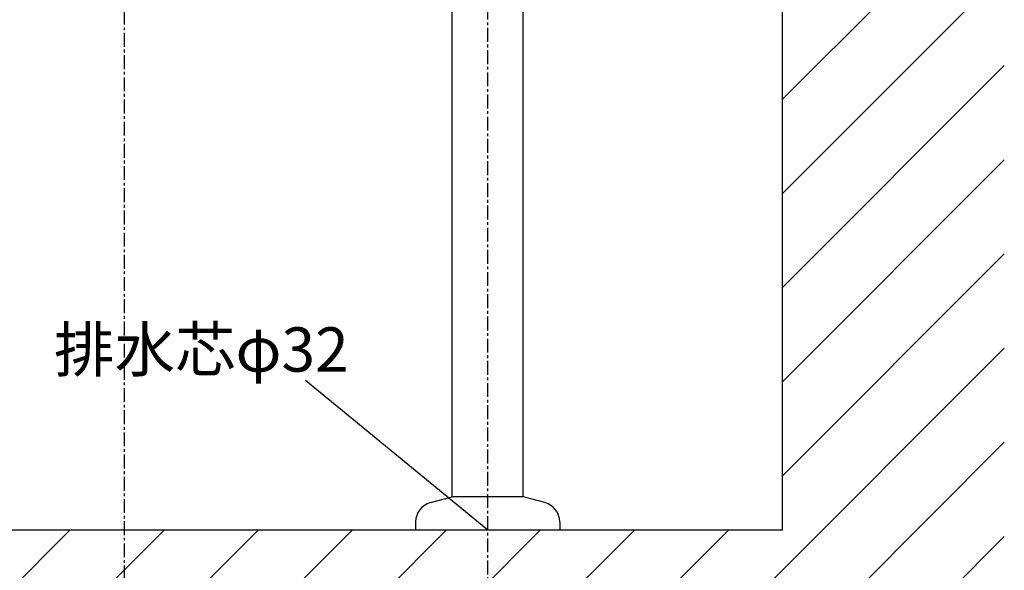
# Model space of a CAD drawing. Extents: x 14302 to 18502, y -4699 to -1729.
# Drawn here: x 17058 to 17502, y -4046 to -3798 of the extents above; entities that cross this region are included whole.
import ezdxf

# ---------------------------------------------------------------- set-up
doc = ezdxf.new("R2010")
doc.units = 0
doc.linetypes.add('CENTER1', pattern=[10, 6.25, -1.25, 1.25, -1.25])
doc.layers.get('0').update_dxf_attribs({"linetype": 'CONTINUOUS'})
for name, color, linetype in [('_0-2_', 7, 'CONTINUOUS'), ('中心線', 1, 'CENTER1'), ('太線', 7, 'CONTINUOUS'), ('文字', 4, 'CONTINUOUS'), ('細線', 6, 'CONTINUOUS')]:
    doc.layers.add(name, color=color, linetype=linetype)
doc.styles.add('JAPANESE', font='romans.shx', dxfattribs={"bigfont": 'bigfont.shx'})

# ---------------------------------------------------------------- blocks, each defined once
blk = doc.blocks.new('FL側面')
at = {"layer": '太線', "color": 7, "linetype": 'CONTINUOUS'}
for q in [(0, 1004), (-600, 0)]:
    blk.add_line((0, 0), q, dxfattribs=at)
at = {"layer": '細線', "linetype": 'CONTINUOUS'}
for p, q in [((0, 194.13), (100, 294.13)), ((0, 151.7), (100, 251.7)), ((0, 109.27), (100, 209.27)), ((0, 66.85), (100, 166.85)), ((0, 24.42), (100, 124.42)), ((-82, -100), (100, 82)), ((-39.57, -100), (100, 39.57)), ((-421.41, -100), (-321.41, 0)), ((-378.98, -100), (-278.98, 0)), ((-336.55, -100), (-236.55, 0)), ((-294.13, -100), (-194.13, 0)), ((-251.7, -100), (-151.7, 0)), ((-209.27, -100), (-109.27, 0)), ((-166.85, -100), (-66.85, 0)), ((-124.42, -100), (-24.42, 0)), ((2.86, -100), (100, -2.86))]:
    blk.add_line(p, q, dxfattribs=at)

msp = doc.modelspace()

# ---------------------------------------------------------------- linework, layer by layer
at = {"layer": '_0-2_', "color": 5, "linetype": 'CONTINUOUS'}
for p, q in [((17253.085, -4013.221), (17253.085, -3548.3)), ((17285.085, -4013.221), (17285.085, -3548.3)), ((17243.255, -4015.855), (17253.085, -4013.221)), ((17285.085, -4013.221), (17253.085, -4013.221)), ((17294.914, -4015.855), (17285.085, -4013.221)), ((17236.585, -4024.548), (17236.585, -4028.221)), ((17301.585, -4024.548), (17301.585, -4028.221)), ((17301.585, -4028.221), (17236.585, -4028.221))]:
    msp.add_line(p, q, dxfattribs=at)
for centre, start, end in [((17245.585, -4024.548), 105, 180), ((17292.585, -4024.548), 0, 75)]:
    msp.add_arc(centre, 9, start, end, dxfattribs=at)
at = {"layer": '中心線'}
msp.add_line((17105.085, -3024.221), (17105.085, -4128.221), dxfattribs=at)
at = {"layer": '中心線', "linetype": 'CENTER1'}
msp.add_line((17269.085, -4128.221), (17269.085, -3548.3), dxfattribs=at)
at = {"layer": '文字', "linetype": 'CONTINUOUS'}
msp.add_line((17269.085, -4028.221), (17186.929, -3960.782), dxfattribs=at)

# ---------------------------------------------------------------- block references
msp.add_blockref('FL側面', (17402.085, -4028.221))

# ---------------------------------------------------------------- texts
at = {"layer": '文字', "linetype": 'CONTINUOUS', "style": 'JAPANESE'}
msp.add_text('排水芯φ32', height=20, dxfattribs=at).set_placement((17073.517, -3956.856))

doc.saveas('drawing.dxf')
